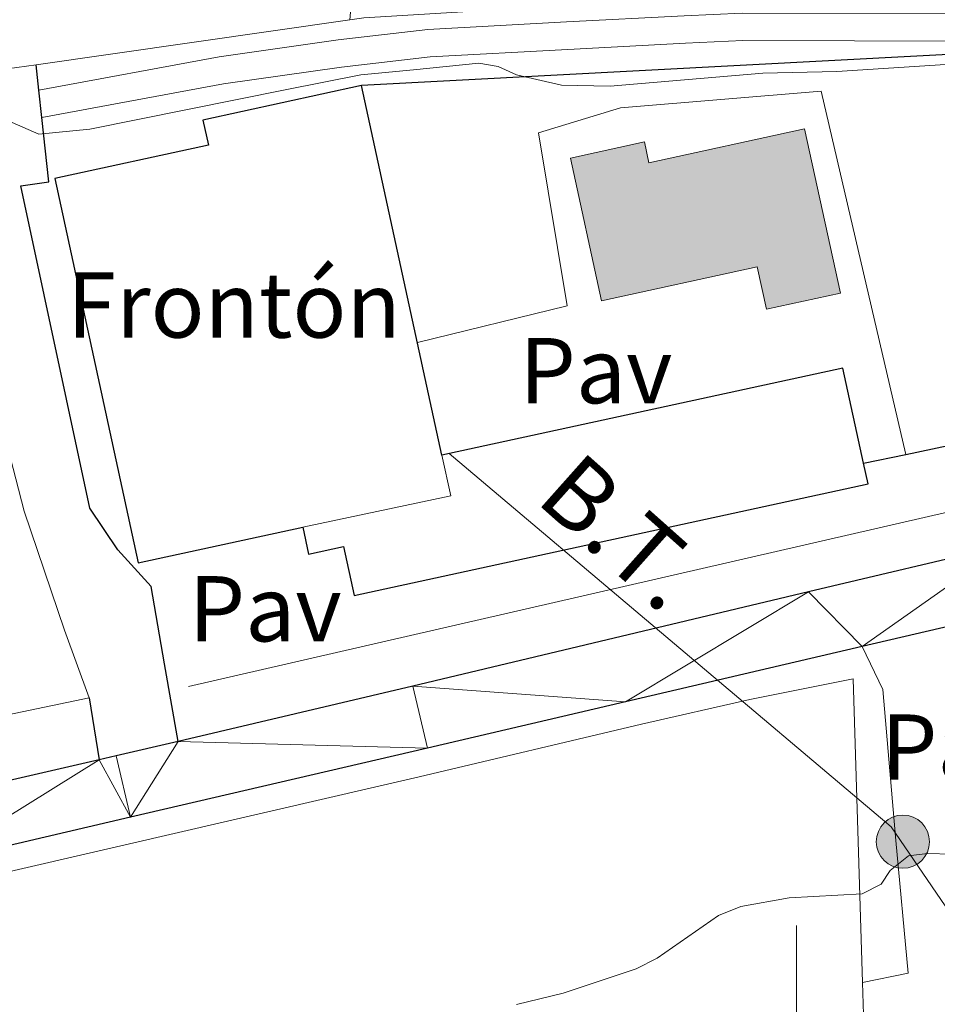
# Model space of a CAD drawing. Units: metres. Extents: x 565900 to 570384, y 712365 to 715379.
# Drawn here: x 566917 to 567015, y 713502 to 713607 of the extents above; entities that cross this region are included whole.
import ezdxf
from ezdxf.enums import TextEntityAlignment as Align

# ---------------------------------------------------------------- set-up
doc = ezdxf.new("R2010")
doc.units = ezdxf.units.M
doc.header["$MEASUREMENT"] = 0
doc.linetypes.add('DGN Style 3', pattern=[67.56040200000001, 48.25743000000001, -19.302972])
for name, color, linetype, lineweight in [('Carátula', 7, 'Continuous', 0), ('Edificios construcciones cerramientos', 7, 'Continuous', 0), ('Elementos auxiliares', 7, 'Continuous', 0), ('Entidades rústicas y varios', 7, 'Continuous', 0), ('Líneas de conducción', 7, 'Continuous', 0), ('Relieve y altimetría', 7, 'Continuous', 0), ('Suelo Urbano', 7, 'Continuous', 0), ('Textos de rotulación', 7, 'Continuous', 0), ('Viales y ferrocarril', 7, 'Continuous', 0)]:
    doc.layers.add(name, color=color, linetype=linetype, lineweight=lineweight)
doc.styles.add('Style-Arial', font='txt')
doc.styles.add('Style-arialni', font='arialni.shx', dxfattribs={"bigfont": 'arialnibig.shx'})

# ---------------------------------------------------------------- blocks, each defined once
blk = doc.blocks.new('5PELE_1')
at = {"layer": 'Líneas de conducción', "linetype": 'Continuous', "lineweight": 0}
h = blk.add_hatch(color=9, dxfattribs=at)
edge = h.paths.add_edge_path()
edge.add_arc((-0.0002000001259148121, 0), 2.85, 0, 360)
at = {"layer": 'Líneas de conducción', "color": 252, "linetype": 'Continuous', "lineweight": 0}
blk.add_circle((-0.0002000001259148121, 0, -0.0003679705806689526), 2.85, dxfattribs=at)

msp = doc.modelspace()

# ---------------------------------------------------------------- hatches: boundary and pattern name
at = {"layer": 'Edificios construcciones cerramientos', "linetype": 'Continuous', "lineweight": 0}
msp.add_hatch(color=154, dxfattribs=at).paths.add_polyline_path([(566996.777, 713576.06), (566995.7849999999, 713580.621), (566979.0719999999, 713576.9839999999), (566975.746, 713592.271), (566983.6740000001, 713593.996), (566984.158, 713591.7749999999), (567000.8570000001, 713595.408), (567004.692, 713577.7820000001)])

# ---------------------------------------------------------------- linework, layer by layer
at = {"layer": 'Carátula', "color": 7, "linetype": 'Continuous', "lineweight": 0}
msp.add_line((567000, 713490), (567000, 713510), dxfattribs=at)
msp.add_3dface([(565928.8219999999, 712364.8570000001), (570383.601, 712408.79), (570354.3119999999, 715378.656), (565899.534, 715334.723)], dxfattribs=at)
at = {"layer": 'Edificios construcciones cerramientos', "color": 250, "linetype": 'Continuous', "lineweight": 0, "ltscale": 0.5, "extrusion": (-0.03381346453289109, -0.004852169862989751, 0.9994163827273913), "elevation": -22165.12410006807, "flags": 128}
msp.add_lwpolyline([(-625839.7979513141, 662195.7905204161), (-625839.7979513144, 662161.7739569654)], dxfattribs=at)
at = {"layer": 'Edificios construcciones cerramientos', "color": 1, "linetype": 'Continuous', "lineweight": 25, "ltscale": 0.5, "extrusion": (-0.002067429396073609, -0.000109638893256582, 0.9999978568552063), "elevation": -782.4983674853385, "flags": 128}
msp.add_lwpolyline([(567053.9258637528, 713605.2984967576), (566953.1176471002, 713599.9524967254)], dxfattribs=at)
at = {"layer": 'Edificios construcciones cerramientos', "color": 250, "linetype": 'Continuous', "lineweight": 0, "ltscale": 0.5, "extrusion": (-0.1040599517717671, 0.522398205757256, 0.8463283293491108), "elevation": 314186.4002988015, "flags": 128}
msp.add_lwpolyline([(-695403.263550329, -498323.3560919878), (-695400.1606659063, -498323.5550926364), (-695395.776467528, -498323.5870078348)], dxfattribs=at)
at = {"layer": 'Edificios construcciones cerramientos', "color": 5, "linetype": 'Continuous', "lineweight": 0, "elevation": 465.056, "flags": 128}
msp.add_lwpolyline([(566979.0719999999, 713576.9839999999), (566995.7849999999, 713580.621), (566996.777, 713576.06), (567004.692, 713577.7820000001), (567000.8570000001, 713595.408), (566984.158, 713591.7749999999), (566983.6740000001, 713593.996), (566975.746, 713592.271), (566979.0719999999, 713576.9839999999)], dxfattribs=at)
at = {"layer": 'Edificios construcciones cerramientos', "color": 1, "linetype": 'Continuous', "lineweight": 0, "elevation": 465.056, "flags": 128}
msp.add_lwpolyline([(566979.0719999999, 713576.9839999999), (566995.7849999999, 713580.621), (566996.777, 713576.06), (567004.692, 713577.7820000001), (567000.8570000001, 713595.408), (566984.158, 713591.7749999999), (566983.6740000001, 713593.996), (566975.746, 713592.271)], close=True, dxfattribs=at)
at = {"layer": 'Edificios construcciones cerramientos', "color": 1, "linetype": 'Continuous', "lineweight": 25, "ltscale": 0.5, "extrusion": (-0.00820891737031987, -0.00174339892131582, 0.9999647864979088), "elevation": -5433.422149381188, "flags": 128}
msp.add_lwpolyline([(566996.4077263724, 713552.1227778699), (567044.3144861397, 713562.2967933316)], dxfattribs=at)
at = {"layer": 'Edificios construcciones cerramientos', "color": 92, "linetype": 'Continuous', "lineweight": 0, "ltscale": 0.5, "extrusion": (-0.01408707316963742, -0.003237413018795616, 0.9998955313063757), "elevation": -9831.141123317973, "flags": 128}
msp.add_lwpolyline([(566885.0974740887, 713507.5376257945), (567011.1172995449, 713536.4957775478)], dxfattribs=at)
at = {"layer": 'Edificios construcciones cerramientos', "color": 1, "linetype": 'Continuous', "lineweight": 25, "ltscale": 0.5, "extrusion": (-0.008264702731180748, -0.001755448487088004, 0.9999643059076531), "elevation": -5473.651419207772, "flags": 128}
msp.add_lwpolyline([(566991.6579592905, 713551.0427269738), (566996.1731274119, 713552.0017284513)], dxfattribs=at)
at = {"layer": 'Edificios construcciones cerramientos', "color": 250, "linetype": 'Continuous', "lineweight": 0, "ltscale": 0.5, "extrusion": (0.001591504826015228, -0.0512603082586883, 0.9986840581032687), "elevation": -35210.89906580271, "flags": 128}
msp.add_lwpolyline([(588875.838014496, 694672.9201037178), (588875.8380144963, 694705.5417226076)], dxfattribs=at)
at = {"layer": 'Edificios construcciones cerramientos', "color": 250, "linetype": 'Continuous', "lineweight": 0, "ltscale": 0.5, "extrusion": (-0.001437108110255599, -0.0002998171284963146, 0.9999989224144039), "elevation": -564.9546522712899, "flags": 128}
msp.add_lwpolyline([(566924.2479682728, 713534.2606868274), (566814.2228447665, 713511.3066857958)], dxfattribs=at)
at = {"layer": 'Edificios construcciones cerramientos', "color": 250, "linetype": 'Continuous', "lineweight": 0, "ltscale": 0.5, "extrusion": (0.001596548472892436, -0.05130692158191889, 0.998681656400457), "elevation": -35241.29917838694, "flags": 128}
msp.add_lwpolyline([(588924.5459318873, 694623.2283516647), (588924.5459318873, 694630.0857052356)], dxfattribs=at)
at = {"layer": 'Edificios construcciones cerramientos', "color": 250, "linetype": 'Continuous', "lineweight": 0, "ltscale": 0.5}
for points in [[(567081.03, 713615.479, 468.606), (567046.9410000001, 713613.781, 468.276), (567001.7860000001, 713610.8829999999, 468.194), (566999.112, 713614.131, 468.689), (566991.9480000001, 713609.6799999999, 468.854), (566953.611, 713607.3219999999, 468.359), (566952.105, 713607.1059999999, 468.307)], [(566888.0830000001, 713588.399, 464.82), (566905.544, 713591.665, 464.944), (566907.9979999999, 713589.9820000001, 465.027), (566910.1129999999, 713586.6240000001, 465.027), (566915.4099999999, 713561.354, 464.202), (566917.1799999999, 713554.4210000001, 464.037), (566921.5050000001, 713541.669, 464.037), (566924.1669999999, 713534.398, 463.707)]]:
    msp.add_polyline3d(points, dxfattribs=at)
at = {"layer": 'Edificios construcciones cerramientos', "color": 51, "linetype": 'Continuous', "lineweight": 25}
for points in [[(566953.362, 713600.034, 467.877), (566936.351, 713596.3400000001, 468.817), (566936.933, 713593.6570000001, 473.52), (566920.4650000001, 713590.081, 472.057), (566929.415, 713548.865, 472.057), (566947.0460000001, 713552.6939999999, 473.102), (566947.673, 713549.807, 469.758), (566951.415, 713550.6200000001, 469.444), (566952.551, 713545.3910000001, 467.981), (567007.655, 713557.358, 466.727), (567007.179, 713559.5519999999, 466.709)], [(567007.179, 713559.5519999999, 466.709), (567004.96, 713569.7660000001, 466.623), (566961.963, 713560.429, 467.772), (566953.362, 713600.034, 467.877)]]:
    msp.add_polyline3d(points, dxfattribs=at)
at = {"layer": 'Edificios construcciones cerramientos', "color": 1, "linetype": 'Continuous', "lineweight": 25}
msp.add_polyline3d([(567007.179, 713559.5519999999, 466.709), (567004.96, 713569.7660000001, 466.623), (566961.963, 713560.429, 467.772), (566953.362, 713600.034, 467.877), (566936.351, 713596.3400000001, 468.817), (566936.933, 713593.6570000001, 473.52), (566920.4650000001, 713590.081, 472.057), (566929.415, 713548.865, 472.057), (566947.0460000001, 713552.6939999999, 473.102), (566947.673, 713549.807, 469.758), (566951.415, 713550.6200000001, 469.444), (566952.551, 713545.3910000001, 467.981), (567007.655, 713557.358, 466.727)], close=True, dxfattribs=at)
at = {"layer": 'Elementos auxiliares', "color": 250, "linetype": 'Continuous', "lineweight": 0}
msp.add_3dface([(566799.76, 712767.52), (566777.56, 715080.79), (570196.6300000001, 715114.52), (570219.97, 712801.25)], dxfattribs=at)
at = {"layer": 'Entidades rústicas y varios', "color": 92, "linetype": 'Continuous', "lineweight": 0}
msp.add_polyline3d([(566956.3060000001, 713398.673, 456.651), (566951.7339999999, 713402.4850000001, 456.816), (566938.3400000001, 713408.7790000001, 457.229), (566920.8189999999, 713417.8770000001, 457.229), (566905.1910000001, 713424.288, 457.311), (566887.4369999999, 713430.146, 457.724), (566877.838, 713434.53, 457.889), (566864.78, 713440.9340000001, 458.466), (566853.068, 713449.2350000001, 458.549), (566845.493, 713458.307, 458.879), (566836.587, 713471.2930000001, 460.116), (566833.585, 713477.1130000001, 460.529), (566831.04, 713486.73, 461.024), (566830.94, 713491.0889999999, 461.189), (566832.625, 713494.6599999999, 461.354), (566835.871, 713496.5519999999, 461.354), (566842.358, 713498.4340000001, 460.859), (566855.216, 713500.8589999999, 460.611), (566878.7, 713507.0549999999, 460.694), (566912.6939999999, 713515.1229999999, 461.106), (566959.547, 713525.9510000001, 461.766), (566983.3659999999, 713531.588, 461.931), (566994.9950000001, 713534.2390000001, 462.509), (567006.064, 713536.4450000001, 462.591)], dxfattribs=at)
at = {"layer": 'Líneas de conducción', "color": 6, "linetype": 'Continuous', "lineweight": 0, "ltscale": 0.5, "extrusion": (0.199477217680408, 0.07600613886586599, 0.9769503091156612), "elevation": 167788.1481580897, "flags": 128}
msp.add_lwpolyline([(464846.4891385576, -765743.3308589272), (464872.4173949489, -765736.9457924035), (464926.6903395582, -765706.233762962)], dxfattribs=at)
at = {"layer": 'Relieve y altimetría', "color": 30, "linetype": 'Continuous', "lineweight": 0, "flags": 128}
for points, elevation in [([(566911.0320000001, 713598.1880000001), (566918.7649999999, 713594.827), (566924.2339999999, 713595.358), (566945.1680000001, 713599.6030000001), (566953.2779999999, 713601.1950000001), (566958.936, 713601.726), (566965.9140000001, 713602.433), (566967.9890000001, 713602.0789999999), (566969.9820000001, 713601.212), (566974.7930000001, 713600.081), (566979.993, 713599.986), (566996.3640000001, 713601.368), (567004.3200000001, 713601.537), (567027.047, 713603.0009999999), (567045.5660000001, 713602.733), (567050.5179999999, 713602.0660000001), (567054.308, 713599.166), (567057.7520000001, 713595.2110000001), (567059.061, 713592.9410000001), (567060.74, 713591.092), (567063.1710000001, 713589.493), (567068.024, 713588.095)], 465), ([(566969.962, 713501.5260000001), (566974.977, 713502.7550000001), (566982.8049999999, 713505.3530000001), (566985.0320000001, 713506.4920000001), (566991.625, 713511.0590000001), (566994.02, 713512.0290000001), (566999.21, 713512.98), (567007.017, 713513.4140000001), (567009.0490000001, 713514.4510000001), (567010.0279999999, 713515.8999999999), (567011.9979999999, 713517.4539999999), (567014.034, 713517.733), (567019.257, 713517.5660000001), (567024.162, 713516.4750000001), (567026.5549999999, 713515.399), (567030.8559999999, 713512.1400000001), (567033.1370000001, 713511.1159999999), (567035.6669999999, 713510.979), (567040.9140000001, 713511.682), (567043.325, 713512.341), (567063.29, 713520.3289999999), (567071.1070000001, 713522.254)], 460)]:
    msp.add_lwpolyline(points, dxfattribs=dict(at, elevation=elevation))
at = {"layer": 'Suelo Urbano', "color": 1, "linetype": 'Continuous', "lineweight": 0, "extrusion": (0.1859553361335811, 0.2885803432264048, 0.9392241470845909), "elevation": 311788.4586759508, "flags": 128}
msp.add_lwpolyline([(-90068.26069187431, -851623.3259843825), (-90079.79549245886, -851635.4930244694), (-90076.61009652726, -851638.8515586373)], dxfattribs=at)
at = {"layer": 'Suelo Urbano', "color": 1, "linetype": 'Continuous', "lineweight": 0}
for points in [[(566911.0719999999, 713601.006, 467.619), (566904.0860000001, 713625.4240000001, 469.314), (566912.875, 713627.9920000001, 469.101), (566913.764, 713625.9780000001, 469.184), (566949.885, 713635.382, 469.019), (566988.575, 713644.108, 469.101), (566993.105, 713624.6510000001, 469.019), (566952.736, 713614.588, 468.606), (566952.105, 713607.1059999999, 468.494)], [(567011.6939999999, 713560.5109999999, 464.533), (567002.629, 713599.429, 464.533), (566981.108, 713597.646, 464.847), (566972.325, 713594.979, 464.847), (566975.3899999999, 713576.4280000001, 464.847), (566959.3400000001, 713572.5079999999, 464.847)], [(567007.0190000001, 713539.896, 463.582), (567009.243, 713535.3090000001, 462.675), (567010.6529999999, 713519.101, 461.107), (567011.956, 713504.905, 460.282), (567007.075, 713503.882, 460.719)]]:
    msp.add_polyline3d(points, dxfattribs=at)
at = {"layer": 'Viales y ferrocarril', "color": 250, "linetype": 'Continuous', "lineweight": 25, "extrusion": (0.0140738656262921, -0.1268050617226052, 0.9918278089607386), "elevation": -82046.3192499723, "flags": 128}
msp.add_lwpolyline([(642176.7033533987, 641481.8110199485), (642176.7033533987, 641484.5621553506)], dxfattribs=at)
at = {"layer": 'Viales y ferrocarril', "color": 250, "linetype": 'Continuous', "lineweight": 25, "extrusion": (0.01404838404296037, -0.1266948111689749, 0.9918422594992811), "elevation": -81982.08374490835, "flags": 128}
msp.add_lwpolyline([(642109.9130548518, 641553.9051668411), (642109.9130548518, 641556.8783851315)], dxfattribs=at)
at = {"layer": 'Viales y ferrocarril', "color": 250, "linetype": 'Continuous', "lineweight": 25, "extrusion": (-0.006112331596806224, -0.001426903145533575, 0.9999803014809162), "elevation": -4020.31437178958, "flags": 128}
msp.add_lwpolyline([(567016.3269423267, 713538.8698024773), (566999.2605887712, 713534.8857984215)], dxfattribs=at)
at = {"layer": 'Viales y ferrocarril', "color": 250, "linetype": 'Continuous', "lineweight": 25, "extrusion": (-0.2272854403960792, 0.9730708193681841, 0.03839933694858846), "elevation": 565470.2118516099, "flags": 128}
msp.add_lwpolyline([(-714442.1340833525, -21265.78330211648), (-714416.0738330241, -21265.9463194082), (-714394.2802416726, -21266.12946133652), (-714361.5924206066, -21266.54082657256), (-714339.8030513651, -21266.94716049288), (-714328.9088216503, -21267.2013646249), (-714312.5705939108, -21267.65470806445), (-714257.8251496451, -21269.33091857767)], dxfattribs=at)
at = {"layer": 'Viales y ferrocarril', "color": 250, "linetype": 'Continuous', "lineweight": 25, "extrusion": (-0.008897372804038172, 0.05687474461658247, 0.998341675070206), "elevation": 35999.57020974813, "flags": 128}
msp.add_lwpolyline([(-670394.4310511604, -616287.1894003507), (-670394.4310511602, -616280.4493671162)], dxfattribs=at)
at = {"layer": 'Viales y ferrocarril', "color": 250, "linetype": 'Continuous', "lineweight": 25, "extrusion": (-0.1748884159747726, 0.7042221833696797, 0.6881025784051942), "elevation": 403651.8545540738, "flags": 128}
msp.add_lwpolyline([(-722196.3396450076, -382146.989833269), (-722189.5266822649, -382147.1097318226), (-722187.6380032611, -382147.1579668728)], dxfattribs=at)
at = {"layer": 'Viales y ferrocarril', "color": 250, "linetype": 'Continuous', "lineweight": 25, "extrusion": (-0.1639836514210706, 0.6519606613805229, 0.7403084884552413), "elevation": 372568.1538079047, "flags": 128}
msp.add_lwpolyline([(-723848.6958521088, -409587.9524609016), (-723828.8012180263, -409588.5012506063), (-723817.9119918167, -409588.8717380802), (-723801.5815371317, -409589.5308597025), (-723736.8517714092, -409592.4119964704)], dxfattribs=at)
at = {"layer": 'Viales y ferrocarril', "color": 250, "linetype": 'DGN Style 3', "lineweight": 0}
msp.add_polyline3d([(566918.754, 713599.565, 465.682), (566938.091, 713603.138, 465.682), (566950.835, 713604.9450000001, 465.682), (566960.4639999999, 713606.0519999999, 465.682), (566975.3289999999, 713606.862, 465.891), (566987.929, 713607.537, 466.414), (566994.158, 713607.8030000001, 466.727), (567018.0800000001, 713607.74, 466.727), (567040.733, 713609.237, 466.623), (567059.8489999999, 713611.7350000001, 467.145), (567082.7849999999, 713613.0900000001, 467.25), (567098.077, 713614.7479999999, 467.563), (567107.423, 713616.139, 467.668), (567110.9650000001, 713617.2620000001, 467.877), (567112.527, 713619.098, 467.877), (567115.2250000001, 713621.625, 467.769)], dxfattribs=at)
at = {"layer": 'Viales y ferrocarril', "color": 250, "linetype": 'Continuous', "lineweight": 0}
msp.add_polyline3d([(566919.0789999999, 713596.6340000001, 465.682), (566938.564, 713600.2350000001, 465.682), (566951.21, 713602.0279999999, 465.682), (566960.712, 713603.1200000001, 465.682), (566975.4879999999, 713603.925, 465.891), (566988.071, 713604.5989999999, 466.414), (566994.217, 713604.862, 466.727), (567018.1740000001, 713604.7990000001, 466.727), (567041.021, 713606.3090000001, 466.623), (567060.1270000001, 713608.8049999999, 467.145), (567083.03, 713610.158, 467.25), (567098.452, 713611.831, 467.563), (567108.088, 713613.2650000001, 467.668), (567112.658, 713614.7139999999, 467.877), (567116.581, 713615.548, 467.877), (567120.4070000001, 713617.379, 467.662)], dxfattribs=at)
at = {"layer": 'Viales y ferrocarril', "color": 250, "linetype": 'Continuous', "lineweight": 25}
for points in [[(566933.6799999999, 713529.7350000001, 462.896), (566932.223, 713538.065, 463.047), (566930.7919999999, 713546.338, 463.129), (566927.227, 713550.2590000001, 463.459), (566924.2209999999, 713554.737, 463.872), (566916.825, 713589.288, 465.109), (566919.8430000001, 713589.727, 465.522), (566919.0789999999, 713596.6340000001, 466.415)], [(567188.5249999999, 713589.6429999999, 464.718), (567147.0120000001, 713579.9720000001, 464.435), (567022.4750000001, 713550.771, 463.692), (567001.2649999999, 713545.764, 463.559), (566958.865, 713535.665, 463.224), (566933.6799999999, 713529.7350000001, 462.896)]]:
    msp.add_polyline3d(points, dxfattribs=at)

# ---------------------------------------------------------------- block references
at = {"layer": 'Líneas de conducción', "color": 252, "linetype": 'Continuous', "lineweight": 0}
msp.add_blockref('5PELE_1', (567011.3929999999, 713518.986, 460.878), dxfattribs=at)

# ---------------------------------------------------------------- texts
at = {"layer": 'Edificios construcciones cerramientos', "color": 250, "linetype": 'Continuous', "lineweight": 0, "style": 'Style-Arial'}
msp.add_text('Frontón', height=7.000002, dxfattribs=at).set_placement((566939.664213082, 713576.520001, 464.966), align=Align.MIDDLE_CENTER)
at = {"layer": 'Suelo Urbano', "color": 250, "linetype": 'Continuous', "lineweight": 0, "style": 'Style-Arial'}
for height, p in [(6.999996, (566978.4864391664, 713569.4839979999, 464.56)), (7.000002, (566943.0304461885, 713543.956001, 467.4)), (6.999996, (567017.2534391664, 713529.128998, 461.68))]:
    msp.add_text('Pav', height=height, dxfattribs=at).set_placement(p, align=Align.MIDDLE_CENTER)
at = {"layer": 'Textos de rotulación', "color": 250, "linetype": 'Continuous', "lineweight": 0, "style": 'Style-arialni'}
msp.add_text('B.T.', height=7.499994000000001, rotation=318.3398361177998, dxfattribs=at).set_placement((566978.7716750395, 713549.3676196835, 463.744), align=Align.CENTER)

# ---------------------------------------------------------------- meshes
at = {"layer": 'Viales y ferrocarril', "color": 20, "linetype": 'Continuous', "lineweight": 0}
mesh = msp.add_polyface(dxfattribs=at)
corners = [(567595.2849999999, 713677.5190000001, 467.5279999999921), (567633.4569999999, 713686.426, 468.0649999999958), (567704.3859999999, 713702.9010000003, 469.2199999999943), (567737.6089999999, 713710.6780000003, 469.700999999993), (567754.223, 713714.5590000001, 469.8799999999963), (567756.7309999999, 713715.1259999999, 469.8950000000002), (567761.7659999998, 713716.1669999999, 469.8899999999995), (567766.8260000001, 713717.0930000003, 469.8479999999932), (567770.21, 713717.6499999999, 469.8069999999951), (567776.9990000001, 713718.6250000002, 469.7149999999928), (567783.8660000002, 713719.5050000001, 469.6179999999974), (567797.6060000001, 713721.1810000003, 469.3789999999942), (567807.915, 713722.3829999999, 469.1369999999963), (567827.5619999997, 713724.6520000002, 468.4679999999915), (567837.3899999999, 713725.6710000001, 468.065000000001), (567848.037, 713726.6480000003, 467.5659999999934), (567869.352, 713728.4340000004, 466.4269999999958), (567885.351, 713729.72, 465.6719999999975), (567905.6059999997, 713731.29, 465.1769999999937), (567908.6489999997, 713731.4990000003, 465.0459999999922), (567914.736, 713731.78, 464.7649999999981), (567915.4539999999, 713731.7790000001, 464.7279999999988), (567916.8799999999, 713731.6429999999, 464.6419999999955), (567918.294, 713731.365, 464.552999999995), (567921.1090000002, 713730.5520000001, 464.434999999994), (567922.7690000001, 713729.943, 464.4079999999978), (567923.564, 713729.5860000004, 464.3959999999977), (567924.72, 713728.9739999999, 464.3789999999977), (567926.3929999999, 713727.8560000001, 464.3519999999926), (567927.861, 713726.5760000004, 464.324999999993), (567928.72, 713725.6470000001, 464.3059999999995), (567929.2520000001, 713724.9890000001, 464.2939999999953), (567930.2540000002, 713723.575, 464.2699999999975), (567931.2760000001, 713721.875, 464.2429999999947), (567931.7209999997, 713721.0120000001, 464.2299999999981), (567932.3110000002, 713719.6880000001, 464.2119999999986), (567933.031, 713717.6050000002, 464.1869999999927), (567933.3440000003, 713716.3260000001, 464.1799999999974), (567933.5930000001, 713714.604, 464.1839999999959), (567933.6429999999, 713713.7420000003, 464.1879999999935), (567933.575, 713711.8189999999, 464.1869999999982), (567933.2849999999, 713709.4950000001, 464.1629999999945), (567933.0749999997, 713708.328, 464.1469999999941), (567932.6349999998, 713706.612, 464.1229999999942), (567931.997, 713704.979, 464.1070000000009), (567931.587, 713704.2080000001, 464.1049999999971), (567928.338, 713698.692, 464.1049999999963), (567957.5440000002, 713726.6710000003, 464.298999999994), (567956.0549999999, 713726.077, 463.9119999999983), (567955.5549999999, 713726.0190000003, 463.8839999999915), (567954.4920000001, 713726.2420000001, 463.9120000000012), (567952.996, 713726.4439999999, 463.9119999999996), (567952.2549999999, 713726.6050000002, 463.911999999994), (567951.1600000001, 713726.994, 463.9279999999956), (567949.088, 713728.0449999997, 463.9940000000031), (567945.0009999999, 713730.341, 464.076999999998), (567943.6100000001, 713731.2430000002, 464.0849999999967), (567940.9130000002, 713733.1740000001, 464.063999999997), (567938.841, 713734.5630000001, 464.0769999999997), (567936.615, 713735.8090000004, 464.1269999999954), (567935.0889999999, 713736.5490000003, 464.162999999989), (567931.936, 713737.868, 464.241999999998), (567930.0750000002, 713738.5200000003, 464.2879999999969), (567929.1370000001, 713738.7990000001, 464.3120000000006), (567927.7180000001, 713739.1610000003, 464.3489999999932), (567925.5519999997, 713739.5730000003, 464.4069999999913), (567923.5790000001, 713739.8060000003, 464.4729999999967), (567922.2609999999, 713739.885, 464.5289999999943), (567919.6300000001, 713739.8629999997, 464.6540000000007), (567917.2619999999, 713739.682, 464.8039999999913), (567916.0809999998, 713739.5380000002, 464.8849999999948), (567914.3160000001, 713739.2230000002, 464.9839999999909), (567912.7960000001, 713738.8680000002, 465.0449999999917), (567909.7990000001, 713738.0560000001, 465.148999999997), (567908.6000000003, 713737.6740000001, 465.1889999999972), (567906.2249999999, 713736.8430000003, 465.2629999999892), (567904.415, 713736.301, 465.3139999999976), (567902.612, 713735.879, 465.3279999999955), (567898.9809999999, 713735.183, 465.272999999993), (567896.2420000001, 713734.7779999999, 465.3139999999962), (567892.7, 713734.314, 465.4789999999969), (567889.541, 713734.0700000001, 465.5359999999968), (567885.0279999999, 713733.7110000004, 465.6719999999982), (567869.0059999998, 713732.4240000001, 466.4209999999972), (567847.6620000002, 713730.6340000001, 467.564999999997), (567837, 713729.656, 468.0649999999992), (567827.1470000001, 713728.638, 468.4729999999959), (567814.0160000001, 713727.129, 468.9539999999965), (567807.4510000001, 713726.3600000001, 469.1369999999973), (567786.75, 713723.8990000002, 469.5589999999936), (567776.405, 713722.5860000004, 469.714999999995), (567771.2409999999, 713721.8310000002, 469.7839999999924), (567787.7590000003, 713725.7440000002, 469.6739999999944), (567793.2250000001, 713727.0180000002, 469.6529999999959), (567804.1869999997, 713729.4380000001, 469.6189999999944), (567815.1780000001, 713731.7340000002, 469.5889999999966), (567837.1939999999, 713736.1529999999, 469.5089999999969), (567847.523, 713738.1380000003, 469.4029999999912), (567861.3119999999, 713740.6990000003, 469.1849999999964), (567868.1969999999, 713742.0320000001, 469.0970000000011), (567877.5460000003, 713743.9670000002, 469.0069999999945), (567896.1880000001, 713748.1050000002, 468.848999999995), (567902.3530000001, 713749.571, 468.8199999999985), (567906.4459999998, 713750.6130000004, 468.8109999999904), (567914.6079999998, 713752.8180000002, 468.766999999992), (567919.801, 713754.4000000006, 468.6769999999941), (567923.223, 713755.5689999999, 468.5929999999968), (567930.0160000001, 713758.0950000002, 468.4369999999948), (567935.4750000001, 713760.2890000001, 468.3590000000008), (567938.172, 713761.4530000002, 468.3289999999919), (567942.165, 713763.308, 468.2839999999995), (567946.0900000001, 713765.3190000004, 468.226999999995), (567948.023, 713766.392, 468.1889999999946), (567950.4720000001, 713767.8060000003, 468.1339999999963), (567955.31, 713770.7050000001, 468.0049999999972), (567960.0729999999, 713773.7010000004, 467.8499999999927), (567963.2110000001, 713775.7530000003, 467.7299999999945), (567969.399, 713779.9920000001, 467.4469999999978), (567980.9480000001, 713788.3000000003, 466.8469999999958), (567996.297, 713799.429, 466.0379999999982), (568004.058, 713804.868, 465.6319999999985), (568047.949, 713834.9210000003, 463.3219999999921), (568060.4090000002, 713843.408, 462.8589999999998), (568085.3489999999, 713860.3650000002, 462.3319999999938), (568092.3960000002, 713865.2509999999, 462.1699999999976), (568095.878, 713867.7580000001, 462.0899999999926), (568101.0069999998, 713871.639, 461.9769999999946), (568104.345, 713874.328, 461.9089999999993), (568105.983, 713875.7080000001, 461.8779999999967), (568108.3980000003, 713877.8289999999, 461.8369999999996), (568131.6680000003, 713898.926, 461.5889999999982), (568152.1999999997, 713916.9950000001, 461.5879999999948), (568184.7329999998, 713952.3290000001, 461.020999999989), (568174.628, 713943.3190000004, 460.9869999999925), (568167.095, 713936.5110000002, 461.0119999999952), (568129.0020000001, 713901.8620000002, 461.5889999999955), (568105.8640000003, 713880.8840000001, 461.837), (568103.4719999998, 713878.7840000002, 461.8779999999895), (568101.8489999999, 713877.4160000002, 461.9079999999931), (568098.544, 713874.753, 461.9759999999966), (568093.463, 713870.909, 462.0889999999939), (568090.0149999999, 713868.426, 462.1700000000023), (568083.0349999997, 713863.5870000003, 462.3319999999902), (568058.1470000001, 713846.666, 462.8579999999995), (568052.983, 713843.152, 463.0319999999953), (568049.855, 713841.0230000003, 463.1369999999961), (568048.8189999999, 713840.3160000001, 463.1839999999964), (568045.7139999999, 713838.1960000002, 463.321999999993), (568001.781, 713808.115, 465.6320000000002), (567994.0320000001, 713802.685, 466.0379999999971), (567978.7070000002, 713791.5730000003, 466.8459999999934), (567967.1770000001, 713783.2779999999, 467.4469999999977), (567961.0810000002, 713779.1030000004, 467.7279999999946), (567957.9909999999, 713777.081, 467.8479999999963), (567953.298, 713774.1300000004, 468.0029999999951), (567948.5320000001, 713771.274, 468.132999999999), (567946.1209999998, 713769.8810000003, 468.188999999991), (567944.233, 713768.8340000003, 468.226999999993), (567940.4010000001, 713766.871, 468.2849999999971), (567936.5020000003, 713765.06, 468.3300000000005), (567933.8700000001, 713763.923, 468.3599999999929), (567928.54, 713761.7810000002, 468.4369999999931), (567921.8970000001, 713759.31, 468.5929999999945), (567918.55, 713758.1670000004, 468.6769999999971), (567913.4720000001, 713756.621, 468.7669999999956), (567905.4100000001, 713754.443, 468.8109999999965), (567901.3660000002, 713753.413, 468.8200000000011), (567895.2749999999, 713751.9650000003, 468.8489999999928), (567876.7150000001, 713747.8450000002, 469.0069999999928), (567867.4070000001, 713745.9180000001, 469.0969999999981), (567860.5249999999, 713744.5860000001, 469.1849999999977), (567846.7409999999, 713742.0260000003, 469.4029999999933), (567836.4159999997, 713740.041, 469.508999999997), (567834.139, 713739.584, 469.5179999999992), (567830.2230000002, 713738.7980000002, 469.5319999999942), (567814.3600000001, 713735.6140000001, 469.5889999999953), (567803.3500000001, 713733.3150000002, 469.6189999999943), (567792.3680000002, 713730.8900000004, 469.6529999999941), (567786.8920000002, 713729.6140000003, 469.6739999999967), (567748.4890000001, 713720.4909999999, 469.838999999996), (567702.7790000001, 713709.7930000003, 469.2199999999945), (567631.852, 713693.318, 468.065000000001), (567574.5, 713679.9360000002, 467.2569999999954), (567545.8239999998, 713673.2410000002, 466.909999999993), (567494.9760000003, 713661.354, 466.4169999999989), (567486.9170000004, 713659.47, 466.3389999999997), (567452.2409999999, 713651.3630000004, 466.0019999999914), (567423.0490000001, 713644.453, 465.7529999999933), (567384.1429999999, 713635.1740000003, 465.4629999999921), (567364.675, 713630.594, 465.3419999999939), (567332.381, 713623.0890000002, 465.281999999997), (567289.3160000001, 713613.1090000002, 465.328999999991), (567267.7860000001, 713608.1070000003, 465.2599999999936), (567194.8060000003, 713591.1059999999, 464.7609999999974), (567188.5249999999, 713589.6429999999, 464.7179999999985), (567147.0120000001, 713579.9720000003, 464.434999999996), (567022.4750000001, 713550.771, 463.6919999999957), (567001.2649999999, 713545.764, 463.5589999999976), (566958.8649999998, 713535.6650000003, 463.2239999999934), (566933.6799999999, 713529.7350000001, 462.8959999999984), (566927.048, 713528.1730000002, 462.8089999999942), (566925.2069999997, 713527.75, 462.773999999997), (566905.814, 713523.2920000004, 462.4059999999918), (566895.1869999999, 713520.9010000001, 462.1559999999952), (566879.2309999999, 713517.3900000004, 461.7119999999938), (566815.936, 713503.6700000002, 459.775999999993), (566806.1770000001, 713501.554, 459.4779999999989), (566792.7429999998, 713498.642, 459.0669999999966), (566792.827, 713490.0490000003, 458.9479999999908), (566815.8400000001, 713495.396, 459.6709999999957), (566827.51, 713498.1070000001, 460.0369999999957), (566880.835, 713510.497, 461.7119999999964), (566896.7490000001, 713514.1960000002, 462.1649999999959), (566907.3600000003, 713516.6640000001, 462.418999999999), (566928.5819999999, 713521.604, 462.8250000000006), (566960.4169999999, 713529.0220000001, 463.2359999999989), (566981.6410000001, 713533.9720000001, 463.4189999999959), (567007.0190000001, 713539.896, 463.5819999999968), (567024.085, 713543.8800000001, 463.6919999999965), (567148.622, 713573.0810000002, 464.4349999999916), (567269.389, 713601.2139999999, 465.2599999999966), (567277.3090000001, 713603.054, 465.2849999999971), (567285.797, 713605.0260000003, 465.3119999999926), (567290.9220000003, 713606.2170000002, 465.3289999999969), (567332.9099999997, 713615.9469999999, 465.2839999999958), (567333.993, 713616.1980000001, 465.2819999999994), (567351.503, 713620.267, 465.3149999999999), (567366.2919999997, 713623.7039999999, 465.3419999999925), (567385.7599999998, 713628.2840000002, 465.4629999999971), (567424.669, 713637.565, 465.7529999999987), (567453.8630000004, 713644.4750000001, 466.0019999999966), (567488.6370000001, 713652.604, 466.3399999999968), (567497.3680000002, 713654.6450000003, 466.423999999997), (567547.4339999997, 713666.3500000003, 466.9099999999956), (567576.108, 713673.0450000002, 467.2579999999933), (567579.2940000002, 713673.788, 467.3029999999972)]
mesh.append_faces([[corners[k] for k in face] for face in [(47, 45, 46), (208, 206, 207), (133, 131, 132)]], dxfattribs={"vtx0": -1, "color": 20})
mesh.append_faces([[corners[k] for k in face] for face in [(45, 48, 44), (44, 48, 43), (43, 49, 42), (42, 49, 41), (41, 49, 40), (40, 52, 39), (39, 53, 38), (38, 53, 37), (37, 54, 36), (36, 55, 35), (35, 56, 34), (34, 56, 33), (33, 57, 32), (32, 58, 31), (31, 59, 30), (30, 60, 29), (29, 61, 28), (28, 62, 27), (27, 64, 26), (26, 65, 25), (25, 66, 24), (24, 68, 23), (23, 69, 22), (76, 18, 75), (75, 19, 74), (74, 19, 73), (22, 70, 21), (21, 71, 20), (71, 21, 70), (73, 20, 72), (18, 80, 17), (17, 82, 16), (16, 83, 15), (15, 84, 14), (14, 86, 13), (13, 87, 12), (12, 88, 11), (11, 89, 10), (10, 90, 9), (9, 91, 8), (8, 91, 7), (7, 91, 6), (6, 179, 5), (5, 179, 4), (4, 179, 3), (3, 180, 2), (2, 180, 1), (1, 181, 0), (0, 182, 235), (235, 182, 234), (234, 182, 233), (233, 183, 232), (232, 184, 231), (231, 185, 230), (230, 187, 229), (229, 188, 228), (228, 189, 227), (227, 189, 226), (226, 190, 225), (225, 190, 224), (224, 191, 223), (223, 191, 222), (222, 191, 221), (221, 192, 220), (220, 193, 219), (219, 196, 218), (218, 196, 217), (217, 197, 216), (216, 198, 215), (215, 199, 214), (214, 201, 213), (213, 202, 212), (212, 203, 211), (211, 204, 210), (210, 205, 209), (209, 206, 208), (157, 112, 156), (112, 157, 111), (156, 113, 155), (155, 114, 154), (154, 115, 153), (153, 116, 152), (152, 117, 151), (151, 118, 150), (150, 119, 149), (149, 120, 148), (148, 120, 147), (147, 121, 146), (146, 121, 145), (145, 121, 144), (144, 122, 143), (143, 122, 142), (142, 123, 141), (141, 124, 140), (140, 125, 139), (139, 127, 138), (138, 128, 137), (137, 129, 136), (136, 130, 135), (135, 131, 134), (134, 131, 133), (161, 107, 160), (107, 161, 106), (106, 162, 105), (105, 163, 104), (163, 105, 162), (159, 109, 158), (158, 111, 157), (111, 158, 110), (104, 164, 103), (103, 165, 102), (102, 166, 101), (101, 167, 100), (100, 168, 99), (99, 169, 98), (98, 170, 97), (97, 171, 96), (96, 174, 95), (95, 175, 94), (94, 177, 93), (93, 178, 92)]], dxfattribs={"vtx0": -1, "vtx1": -1, "color": 20})
mesh.append_faces([[corners[k] for k in face] for face in [(6, 91, 179)]], dxfattribs={"vtx0": -1, "vtx1": -1, "vtx2": -1, "color": 20})
mesh.append_faces([[corners[k] for k in face] for face in [(45, 47, 48), (43, 48, 49), (40, 49, 50), (40, 50, 51), (40, 51, 52), (39, 52, 53), (37, 53, 54), (36, 54, 55), (35, 55, 56), (33, 56, 57), (32, 57, 58), (31, 58, 59), (30, 59, 60), (29, 60, 61), (28, 61, 62), (27, 62, 63), (27, 63, 64), (26, 64, 65), (25, 65, 66), (24, 66, 67), (24, 67, 68), (23, 68, 69), (22, 69, 70), (18, 76, 77), (75, 18, 19), (73, 19, 20), (20, 71, 72), (18, 77, 78), (18, 78, 79), (18, 79, 80), (17, 80, 81), (17, 81, 82), (16, 82, 83), (15, 83, 84), (14, 84, 85), (14, 85, 86), (13, 86, 87), (12, 87, 88), (11, 88, 89), (10, 89, 90), (9, 90, 91), (178, 91, 92), (91, 178, 179), (3, 179, 180), (1, 180, 181), (0, 181, 182), (233, 182, 183), (232, 183, 184), (231, 184, 185), (230, 185, 186), (230, 186, 187), (229, 187, 188), (228, 188, 189), (226, 189, 190), (224, 190, 191), (221, 191, 192), (220, 192, 193), (219, 193, 194), (219, 194, 195), (219, 195, 196), (217, 196, 197), (216, 197, 198), (215, 198, 199), (214, 199, 200), (214, 200, 201), (213, 201, 202), (212, 202, 203), (211, 203, 204), (210, 204, 205), (209, 205, 206), (156, 112, 113), (155, 113, 114), (154, 114, 115), (153, 115, 116), (152, 116, 117), (151, 117, 118), (150, 118, 119), (149, 119, 120), (147, 120, 121), (144, 121, 122), (142, 122, 123), (141, 123, 124), (140, 124, 125), (139, 125, 126), (139, 126, 127), (138, 127, 128), (137, 128, 129), (136, 129, 130), (135, 130, 131), (160, 107, 108), (159, 108, 109), (108, 159, 160), (106, 161, 162), (158, 109, 110), (104, 163, 164), (103, 164, 165), (102, 165, 166), (101, 166, 167), (100, 167, 168), (99, 168, 169), (98, 169, 170), (97, 170, 171), (96, 171, 172), (96, 172, 173), (96, 173, 174), (95, 174, 175), (94, 175, 176), (94, 176, 177), (93, 177, 178)]], dxfattribs={"vtx0": -1, "vtx2": -1, "color": 20})

doc.saveas('drawing.dxf')
